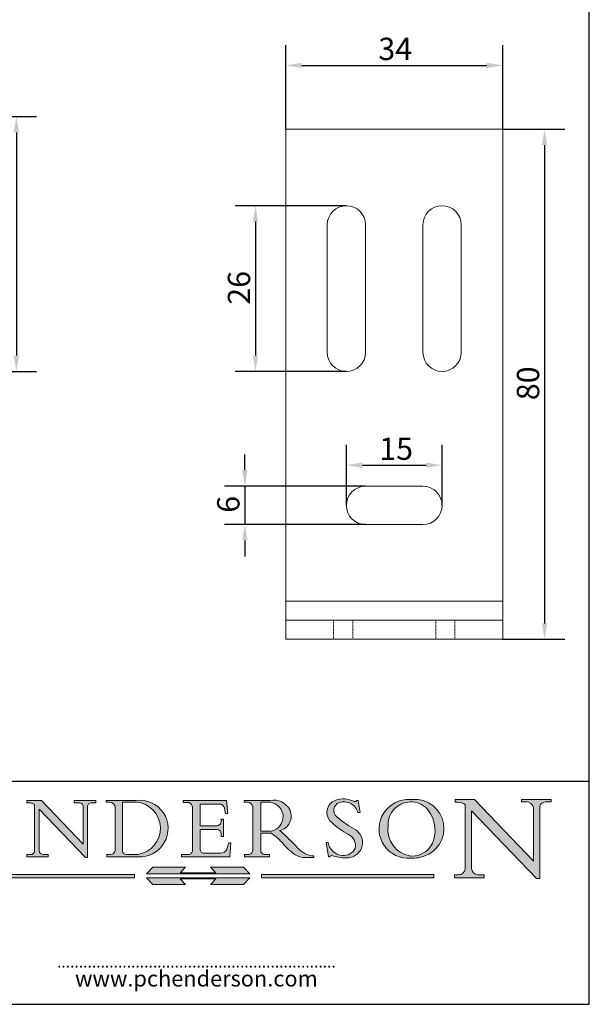
# Model space of a CAD drawing. Units: millimetres. Extents: x 10 to 200, y 10 to 287.
# Drawn here: x 111 to 200, y 10 to 164 of the extents above; entities that cross this region are included whole.
import ezdxf

# ---------------------------------------------------------------- set-up
doc = ezdxf.new("R2010")
doc.units = ezdxf.units.MM
doc.linetypes.add('CONTINUOUS_ACAD', pattern=[0])
doc.linetypes.add('DASHED', pattern=[0.2068, 0.1655, -0.0413])
for name, color, linetype, lineweight in [('Dimensions(ISO)', 7, 'Continuous', 25), ('Hidden Edges(ISO)', 7, 'DASHED', 18), ('Sketch Geometry(ISO)', 7, 'Continuous', 50), ('Symbols(ISO)', 7, 'Continuous', 25), ('Visible Edges(ISO)', 7, 'Continuous', 18)]:
    doc.layers.add(name, color=color, linetype=linetype, lineweight=lineweight)
doc.layers.add('Hatch', color=179, linetype='Continuous', lineweight=9, true_color=0x1e1e47)
doc.styles.add('Current-BSI', font='arial.ttf')
doc.styles.add('ROMANS', font='romans.shx')
doc.dimstyles.new('DEFAULT-ISO', dxfattribs={"dimtxt": 3.5, "dimasz": 2.5, "dimexe": 3.174999999999999, "dimexo": 0, "dimgap": 0.762, "dimtad": 1, "dimrnd": 1e-08, "dimzin": 0, "dimtxsty": 'Current-BSI', "dimcen": 0.09, "dimdle": 10, "dimclrd": 7, "dimclre": 7, "dimclrt": 7, "dimazin": 0, "dimtfac": 1, "dimtmove": 0, "dimatfit": 3, "dimfxl": 1, "dimtolj": 1, "dimtzin": 0, "dimlwd": 25, "dimlwe": 25, "dimarcsym": 0})

# ---------------------------------------------------------------- blocks, each defined once
blk = doc.blocks.new('Borders PCH WEB A4')
at = {"layer": 'Hatch'}
h = blk.add_hatch(color=7, dxfattribs=at)
edge = h.paths.add_edge_path()
edge.add_line((119.3021258490195, 41.97010024423225), (119.3021258490195, 41.6040588455903))
edge.add_line((119.3021258490195, 41.6040588455903), (120.1993209031724, 41.6040588455903))
edge.add_arc((120.0708873828182, 40.96732444950536), 0.6495582039418895, -7.84634562942631, 78.59607913227711, ccw=False)
edge.add_line((120.7143642528213, 40.87864875904135), (120.7143642528211, 35.11936028363493))
edge.add_line((120.7143642528211, 35.11936028363493), (114.1508259874092, 41.97010024423225))
edge.add_line((114.1508259874092, 41.97010024423225), (111.8901167513869, 41.97010024423225))
edge.add_line((111.8901167513869, 41.97010024423225), (111.8901167513869, 41.6040588455903))
edge.add_line((111.8901167513869, 41.6040588455903), (112.2991383716152, 41.60405884559019))
edge.add_arc((112.1386734304087, 40.00605731376576), 1.606037948826286, 55.15775084271161, 84.2658080938889, ccw=False)
edge.add_line((113.0562332922184, 41.32417786707858), (113.0562332922185, 33.99046377482))
edge.add_arc((112.4939092605523, 34.04463735811942), 0.5649275119135968, 269.9999999999982, 354.49717958116054, ccw=False)
edge.add_line((112.4939092605523, 33.47970984620582), (111.8798712955539, 33.47970984620582))
edge.add_line((111.8798712955539, 33.47970984620582), (111.8798712955539, 33.12128352118615))
edge.add_line((111.8798712955539, 33.12128352118615), (115.2123756143386, 33.12128352118615))
edge.add_line((115.2123756143386, 33.12128352118615), (115.2123756143386, 33.47970984620582))
edge.add_line((115.2123756143386, 33.47970984620582), (114.4433938382243, 33.47970984620582))
edge.add_arc((114.4433938382243, 34.14246580113967), 0.6627559549338308, 183.3388980413414, 270, ccw=False)
edge.add_line((113.7817629072869, 34.10386571011405), (113.7817629072868, 40.59237604156083))
edge.add_line((113.7817629072868, 40.59237604156083), (121.0561519425781, 32.99968051091815))
edge.add_line((121.0561519425781, 32.99968051091815), (121.3807309808982, 32.99968051091815))
edge.add_line((121.3807309808982, 32.99968051091815), (121.3807309808982, 41.01826591397905))
edge.add_arc((121.9666849959759, 41.01826591397905), 0.5859540150776762, 91.3435112152971, 180, ccw=False)
edge.add_line((121.9529463985238, 41.6040588455903), (122.698224284294, 41.6040588455903))
edge.add_line((122.698224284294, 41.6040588455903), (122.698224284294, 41.97010024423225))
edge.add_line((122.698224284294, 41.97010024423225), (119.3021258490195, 41.97010024423225))
h = blk.add_hatch(color=7, dxfattribs=at)
edge = h.paths.add_edge_path(flags=0)
edge.add_arc((127.4121233785852, 34.05344370007729), 0.5657747847795487, 183.5630728646947, 270)
edge.add_line((127.4121233785852, 33.48766891529775), (129.2967718760781, 33.48766891529775))
edge.add_arc((128.6383138931824, 37.58682170857503), 4.151700921052971, 279.1256196326258, 444.7832579466122)
edge.add_line((129.0158013944008, 41.72132575674042), (126.8474422423256, 41.72132575674042))
edge.add_line((126.8474422423256, 41.72132575674042), (126.8474422423256, 34.01828233712216))
edge = h.paths.add_edge_path()
edge.add_line((124.3981126085731, 33.13340178117039), (124.3981126085731, 33.48766891529775))
edge.add_line((124.3981126085731, 33.48766891529775), (124.9975881118954, 33.48766891529775))
edge.add_arc((124.9975881118954, 34.18828623806311), 0.7006173227653628, 270.0000000000014, 353.024809413329)
edge.add_line((125.6930200458687, 34.10320358313766), (125.6930200458687, 40.8351095659028))
edge.add_arc((124.8019237182614, 40.8351095659028), 0.8910963276072079, 0, 84.00085025510522)
edge.add_line((124.8950554967922, 41.72132575674042), (124.324815961179, 41.72132575674042))
edge.add_line((124.324815961179, 41.72132575674042), (124.324815961179, 41.97786402628091))
edge.add_line((124.324815961179, 41.97786402628091), (129.0158013944007, 41.97786402628091))
edge.add_arc((129.5605390499924, 37.56847517638674), 4.442909985920329, -93.4035435467083, 97.04265920423222, ccw=False)
edge.add_line((129.2967718760781, 33.13340178117039), (124.3981126085731, 33.13340178117039))
h = blk.add_hatch(color=7, dxfattribs=at)
edge = h.paths.add_edge_path()
edge.add_line((142.3185929658183, 39.05175935219841), (142.3185929658183, 38.70250799980937))
edge.add_arc((141.6416132286902, 38.68489952346644), 0.6772086996792471, -90, 1.4899470357826772, ccw=False)
edge.add_line((141.6416132286902, 38.0076908237872), (139.0497349527908, 38.0076908237872))
edge.add_line((139.0497349527908, 38.0076908237872), (139.0497349527908, 41.37756450558708))
edge.add_line((139.0497349527908, 41.37756450558708), (142.0200353002834, 41.37756450558707))
edge.add_arc((142.1252154320802, 40.68068614017568), 0.7047711091576075, 7.670400320452416, 98.58289354625498, ccw=False)
edge.add_line((142.8236804511461, 40.77475490993709), (143.0044582798257, 39.88703311649284))
edge.add_line((143.0044582798257, 39.88703311649284), (143.3581923747342, 39.92501798480765))
edge.add_line((143.3581923747342, 39.92501798480765), (143.1389054317227, 41.9671276919827))
edge.add_line((143.1389054317227, 41.9671276919827), (136.3821265002112, 41.9671276919827))
edge.add_line((136.3821265002112, 41.9671276919827), (136.3821265002111, 41.62449183506653))
edge.add_line((136.3821265002111, 41.62449183506653), (137.2876022207036, 41.62449183506653))
edge.add_arc((137.0604953128987, 40.91286367398367), 0.7469887463803611, -1.9346175598540185, 72.30019059474353, ccw=False)
edge.add_line((137.807058276799, 40.88764605809322), (137.807058276799, 34.1639779304495))
edge.add_arc((137.1846438148267, 34.12106767001727), 0.6238918599586445, -90, 3.943823415883287, ccw=False)
edge.add_line((137.1846438148267, 33.49717581005863), (136.1097437925176, 33.49717581005862))
edge.add_line((136.1097437925176, 33.49717581005862), (136.1097437925176, 33.11831096892745))
edge.add_line((136.1097437925176, 33.11831096892745), (143.6718860037359, 33.11831096892746))
edge.add_line((143.6718860037359, 33.11831096892745), (143.8537411270517, 35.31572704748831))
edge.add_line((143.8537411270517, 35.31572704748831), (143.5354946612489, 35.31572704748827))
edge.add_line((143.5354946612489, 35.31572704748827), (143.2324027890558, 34.31552386690196))
edge.add_arc((142.2102615958223, 34.84559842129498), 1.151412893848158, 270, 332.5890929486235, ccw=False)
edge.add_line((142.2102615958223, 33.69418552744684), (139.6271108476878, 33.69418552744682))
edge.add_arc((139.6271108476876, 34.27430679784134), 0.5801212703944943, 174.4236434720562, 270.00000000001927, ccw=False)
edge.add_line((139.049734952791, 34.33067846054691), (139.0497349527908, 37.42891370477663))
edge.add_line((139.0497349527908, 37.42891370477663), (141.7062552925825, 37.42891370477666))
edge.add_arc((141.6308519576318, 36.74531877251065), 0.6877410081865026, 0, 83.70548581296572, ccw=False)
edge.add_line((142.3185929658183, 36.74531877251035), (142.3185929658183, 36.29405660867749))
edge.add_line((142.3185929658183, 36.29405660867749), (142.6590501031463, 36.2940566086772))
edge.add_line((142.6590501031463, 36.2940566086772), (142.6590501031459, 39.0517593521984))
edge.add_line((142.6590501031459, 39.05175935219841), (142.3185929658183, 39.05175935219841))
h = blk.add_hatch(color=7, dxfattribs=at)
edge = h.paths.add_edge_path(flags=0)
edge.add_line((148.540817945555, 41.70739500424215), (148.540817945555, 37.14319332318921))
edge.add_line((148.540817945555, 37.14319332318921), (150.1618876282939, 37.14319332318921))
edge.add_arc((149.7024653346136, 39.41099089891019), 2.313865745538523, 281.4522871515732, 442.9565641102318)
edge.add_line((149.986195617437, 41.70739500424215), (148.540817945555, 41.70739500424215))
edge = h.paths.add_edge_path()
edge.add_line((155.109905556091, 32.99773196157084), (156.836788809244, 32.99773196157085))
edge.add_line((156.836788809244, 32.99773196157085), (156.836788809244, 33.26958830489685))
edge.add_arc((156.836788809244, 35.97495469715656), 2.705366392259709, 238.52511269446978, 270, ccw=False)
edge.add_arc((157.1492256200603, 37.11724892920301), 3.856864382510258, 220.7094033077353, 243.4327312077848, ccw=False)
edge.add_arc((144.6020344191325, 26.32137869055188), 12.69556206325385, 40.70940330773501, 47.76115907009479)
edge.add_arc((140.9828681073053, 24.27141303148241), 16.6969331544594, 43.29080613025121, 51.03987823246249)
edge.add_arc((150.957289585664, 39.53199939728282), 2.336888734327936, 282.9642598519832, 382.7019303784485)
edge.add_arc((150.5171197140356, 39.12637848801547), 2.906690505091034, 26.73269879166254, 100.5244953658556)
edge.add_line((149.986195617437, 41.98416946988195), (145.9268370495981, 41.98416946988195))
edge.add_line((145.9268370495981, 41.98416946988195), (145.9268370495981, 41.70739500424215))
edge.add_line((145.9268370495981, 41.70739500424215), (146.4220486991635, 41.70739500424215))
edge.add_arc((146.3368756844528, 40.7212546308712), 0.9898117388812399, 14.459869540676493, 85.06360990480408, ccw=False)
edge.add_line((147.2953329304226, 40.96841244700324), (147.2953329304226, 34.19004908333223))
edge.add_arc((146.5376590263892, 34.23000561713436), 0.7587267422772337, 283.75797971190826, 356.9812580249066, ccw=False)
edge.add_line((146.718100308716, 33.49304753618342), (145.9568677432127, 33.49304753618342))
edge.add_line((145.9568677432127, 33.49304753618342), (145.9568677432127, 33.11621294359638))
edge.add_line((145.9568677432127, 33.11621294359638), (149.9136308709488, 33.11621294359638))
edge.add_line((149.9136308709488, 33.11621294359638), (149.9136308709488, 33.49304753618342))
edge.add_line((149.9136308709488, 33.49304753618342), (149.0774973948495, 33.49304753618342))
edge.add_arc((149.2317352488414, 34.23266573894872), 0.7555292194652674, 203.8678355571255, 258.2205207993906, ccw=False)
edge.add_line((148.540817945555, 33.92695724792318), (148.540817945555, 36.82939443260041))
edge.add_line((148.540817945555, 36.82939443260041), (150.1618876282939, 36.82939443260041))
edge.add_arc((145.0574978337099, 29.20567244294297), 9.174744255326107, 40.13297681672549, 56.19609361297648, ccw=False)
edge.add_arc((158.8762514677249, 40.90690879441194), 8.932670134752644, 220.3838915613148, 231.5920830405884)
edge.add_arc((155.772891204607, 36.50036177452046), 3.564823358415056, 226.6714173869075, 259.2817293774281)
h = blk.add_hatch(color=7, dxfattribs=at)
edge = h.paths.add_edge_path()
edge.add_line((160.6479774396501, 39.26244441350283), (160.4444259469803, 39.4225163001458))
edge.add_arc((161.2312554746254, 40.42306879057798), 1.272873124739543, 108.57817880256019, 231.8186647129067, ccw=False)
edge.add_arc((161.5530162788555, 39.46577000957755), 2.28279934543278, 15.209603933257199, 108.5781788025578, ccw=False)
edge.add_line((163.7558549448598, 40.06466454375235), (164.10721567289, 40.06466454375235))
edge.add_line((164.10721567289, 40.06466454375235), (163.7996543556428, 41.96446463385914))
edge.add_line((163.7996543556428, 41.96446463385914), (163.5697074490312, 41.96446463385914))
edge.add_line((163.5697074490312, 41.96446463385914), (163.4020199525485, 41.8038070543676))
edge.add_line((163.4020199525485, 41.8038070543676), (163.142663193898, 41.8038070543676))
edge.add_arc((161.4701380824508, 38.62456231685784), 3.592344269332347, 62.25220845887818, 110.8096881097972)
edge.add_arc((160.9124442066014, 40.09195432508899), 2.022547542051841, 110.8096881097966, 229.7592170607356)
edge.add_arc((167.9276104182948, 47.38076045662679), 12.13538957445691, 226.7060885191224, 242.2640809537411)
edge.add_arc((161.3299597988683, 34.83320672820006), 2.041002712150211, -10.157440486262715, 62.26408095374143, ccw=False)
edge.add_arc((161.4963816346599, 35.3735633764681), 2.050774512687569, 264.6808863508768, 333.9597539938773, ccw=False)
edge.add_arc((161.5364623132012, 35.80405851622432), 2.48313145567109, 190.0296489176695, 264.6808863508766, ccw=False)
edge.add_line((159.091278660378, 35.37160189399552), (158.7827946941463, 35.37160189399552))
edge.add_line((158.7827946941462, 35.37160189399552), (159.1500680314156, 33.10296185342283))
edge.add_line((159.1500680314156, 33.10296185342283), (159.3735558034684, 33.10296185342283))
edge.add_line((159.3735558034684, 33.10296185342283), (159.4283890898879, 33.28391169903226))
edge.add_arc((159.6330425367475, 32.86491159904763), 0.4663090360465238, 65.30020117333157, 116.03240660105129, ccw=False)
edge.add_arc((161.8140380420993, 39.47165532283664), 6.494263125210722, 252.1918822162923, 273.9856636166399)
edge.add_arc((162.0862808614568, 35.37085123246108), 2.384492125826143, 274.3088400476872, 365.8124657135003)
edge.add_arc((162.1212399354459, 35.3744099303153), 2.349352387856274, 5.812465713500849, 56.96974444854591)
edge.add_arc((172.755821743604, 53.70760387544598), 18.84840909917213, 230.0304671335736, 240.2461455100654, ccw=False)
h = blk.add_hatch(color=7, dxfattribs=at)
edge = h.paths.add_edge_path(flags=0)
edge.add_arc((172.0675676127221, 38.34437756967243), 3.407244478276231, 36.26259189651417, 85.28533039672877)
edge.add_arc((172.0529366637332, 38.16697410357546), 3.585250249113969, 85.28533039672847, 183.8704455164119)
edge.add_arc((172.6174459292001, 37.37486696252652), 4.177955851326371, 172.4340468239057, 259.8572405806371)
edge.add_arc((172.7919859789266, 51.72678793767909), 18.4870082501753, 267.1776652275068, 267.8936768180174)
edge.add_arc((172.2421477821939, 36.77693828387718), 3.527050806590522, 267.8936768180172, 344.2786924858666)
edge.add_arc((170.5717924706307, 37.24712431901378), 5.262320749425029, 344.2786924858665, 396.2625918965145)
edge = h.paths.add_edge_path()
edge.add_arc((172.2881453734119, 38.38183346095937), 5.460249349820256, 267.5537157622909, 278.6905453670297)
edge.add_arc((172.6210062620611, 37.55776597074917), 4.599897721625063, 276.1421716975607, 442.8928695938044)
edge.add_arc((172.7637841895103, -9.954992033700396), 52.07905779243873, 89.53094387807677, 91.6265072912272)
edge.add_arc((171.652425464485, 37.51332019972517), 4.604400491663247, 94.56991720728446, 275.0170075405732)
h = blk.add_hatch(color=7, dxfattribs=at)
edge = h.paths.add_edge_path()
edge.add_line((194.0232474083051, 42.12081822737387), (189.3749083702509, 42.12081822737387))
edge.add_line((189.3749083702509, 42.12081822737387), (189.3749083702509, 41.73122328531364))
edge.add_line((189.3749083702509, 41.73122328531364), (190.0806148606268, 41.73122328531364))
edge.add_arc((190.1499363255331, 40.58187851296409), 1.151433398518552, 14.232977553526723, 93.45155061879859, ccw=False)
edge.add_line((191.2660253227426, 40.86497606069582), (191.266025322743, 32.47326338192227))
edge.add_line((191.266025322743, 32.47326338192227), (182.0229222769413, 42.12081822737388))
edge.add_line((182.0229222769413, 42.12081822737388), (178.9709006007346, 42.12081822737387))
edge.add_line((178.9709006007346, 42.12081822737387), (178.9709006007346, 41.69538822606449))
edge.add_line((178.9709006007346, 41.69538822606448), (179.4030407309133, 41.69538822606448))
edge.add_arc((179.2845704708843, 39.36965923476694), 2.328744413514125, 56.60696756582303, 87.08393193775288, ccw=False)
edge.add_line((180.5662629877748, 41.3139624095882), (180.5662629877748, 31.25937940638551))
edge.add_arc((179.4685390873549, 31.39820434497361), 1.106467408072776, 269.3763379169344, 352.7922856076719, ccw=False)
edge.add_line((179.4564954752804, 30.2918024846464), (178.8830555747337, 30.2918024846464))
edge.add_line((178.8830555747337, 30.2918024846464), (178.8830555747337, 29.83112863370736))
edge.add_line((178.8830555747337, 29.83112863370736), (183.5316735189297, 29.83112863370736))
edge.add_line((183.5316735189297, 29.83112863370736), (183.5316735189297, 30.2918024846464))
edge.add_line((183.5316735189297, 30.2918024846464), (182.5445732629956, 30.2918024846464))
edge.add_arc((182.6757822558207, 31.40832659917116), 1.12420723094698, 183.4485971136699, 263.29759294045107, ccw=False)
edge.add_line((181.5536107771009, 31.34070211794372), (181.5536107771007, 40.34473639418195))
edge.add_line((181.5536107771007, 40.34473639418195), (191.7274563618655, 29.72571237358943))
edge.add_line((191.7274563618655, 29.72571237358943), (192.2505130215134, 29.72571237358906))
edge.add_line((192.2505130215134, 29.72571237358906), (192.2505130215134, 41.05003346921343))
edge.add_arc((193.1925794818321, 40.74413677832381), 0.9904857400057274, 94.7481919453868, 162.0109621267227, ccw=False)
edge.add_line((193.1105902820963, 41.73122328531364), (194.0232474083051, 41.73122328531364))
edge.add_line((194.0232474083051, 41.73122328531364), (194.0232474083051, 42.12081822737387))
at = {"layer": 'Hatch', "true_color": 0xff0000}
for points in [[(146.8056977643303, 30.47124551584519), (145.8056779048926, 31.51502338921306), (140.6713914942846, 31.51502338921296), (141.5059420923931, 30.64395523962508), (135.9038086384247, 30.64395523962508), (136.7383592365332, 31.51502338921294), (131.6040728259251, 31.51502338921294), (130.6040529664875, 30.47124551584519)], [(128.7494049999523, 30.36864548668035), (128.7494049999523, 29.8570653638408), (101.780234499479, 29.85706536384079), (101.780234499479, 30.36864548668034)], [(175.6295162313388, 30.36864548668034), (148.6603457308655, 30.36864548668034), (148.6603457308655, 29.85706536384079), (175.6295162313388, 29.85706536384079)]]:
    blk.add_hatch(color=1, dxfattribs=at).paths.add_polyline_path(points)
at = {"layer": 'Hatch'}
blk.add_hatch(color=7, dxfattribs=at).paths.add_polyline_path([(136.7383592365332, 28.81328749047306), (131.6040728259251, 28.81328749047306), (130.6040529664875, 29.85706536384081), (146.8056977643305, 29.8570653638408), (145.8056779048929, 28.81328749047306), (140.6713914942848, 28.81328749047306), (141.5059420923931, 29.68435564006092), (135.9038086384247, 29.68435564006092)])
at = {"layer": 'Sketch Geometry(ISO)', "color": 7, "linetype": 'Continuous', "lineweight": 25}
for p, q in [((200, 10.00000000000023), (200, 287)), ((9.999999999999998, 10), (200, 10.00000000000023))]:
    blk.add_line(p, q, dxfattribs=at)
at = {"layer": 'Sketch Geometry(ISO)', "color": 7, "linetype": 'CONTINUOUS_ACAD', "lineweight": 25}
for p, q in [((9.999999999999416, 45.00000000000001), (199.9999999999994, 45.00000000000023)), ((200, 10.00000000000023), (200, 45.00000000000023))]:
    blk.add_line(p, q, dxfattribs=at)
at = {"layer": 'Sketch Geometry(ISO)', "color": 7, "linetype": 'CONTINUOUS_ACAD', "lineweight": 18}
for p, q in [((111.8901167513869, 41.6040588455903), (111.8901167513869, 41.97010024423225)), ((111.8901167513869, 41.97010024423225), (114.1508259874092, 41.97010024423225)), ((120.7143642528211, 35.11936028363493), (114.1508259874092, 41.97010024423225)), ((119.3021258490195, 41.97010024423225), (122.698224284294, 41.97010024423225)), ((119.3021258490195, 41.6040588455903), (119.3021258490195, 41.97010024423225)), ((122.698224284294, 41.97010024423225), (122.698224284294, 41.6040588455903)), ((124.324815961179, 41.97786402628091), (129.0158013944008, 41.97786402628091)), ((124.324815961179, 41.72132575674042), (124.324815961179, 41.97786402628091)), ((124.8950554967922, 41.72132575674042), (124.324815961179, 41.72132575674042)), ((129.0158013944008, 41.72132575674042), (126.8474422423256, 41.72132575674042)), ((126.8474422423256, 41.72132575674042), (126.8474422423256, 34.01828233712216)), ((136.3821265002111, 41.62449183506653), (136.3821265002112, 41.9671276919827)), ((136.3821265002112, 41.9671276919827), (143.1389054317227, 41.9671276919827)), ((143.1389054317227, 41.9671276919827), (143.3581923747342, 39.92501798480765)), ((145.9268370495981, 41.70739500424215), (145.9268370495981, 41.98416946988195)), ((145.9268370495981, 41.98416946988195), (149.986195617437, 41.98416946988195)), ((146.4220486991635, 41.70739500424215), (145.9268370495981, 41.70739500424215)), ((148.540817945555, 37.14319332318921), (148.540817945555, 41.70739500424215)), ((149.986195617437, 41.70739500424215), (148.540817945555, 41.70739500424215)), ((163.4020199525485, 41.8038070543676), (163.142663193898, 41.8038070543676)), ((163.5697074490312, 41.96446463385914), (163.4020199525485, 41.8038070543676)), ((163.5697074490312, 41.96446463385914), (163.7996543556428, 41.96446463385914)), ((163.7996543556428, 41.96446463385914), (164.10721567289, 40.06466454375235)), ((178.9709006007346, 42.12081822737387), (182.0229222769413, 42.12081822737388)), ((178.9709006007346, 41.69538822606448), (178.9709006007346, 42.12081822737387)), ((179.4030407309133, 41.69538822606448), (178.9709006007346, 41.69538822606448)), ((182.0229222769413, 42.12081822737388), (191.266025322743, 32.47326338192227)), ((189.3749083702509, 42.12081822737387), (194.0232474083051, 42.12081822737387)), ((189.3749083702509, 41.73122328531364), (189.3749083702509, 42.12081822737387)), ((190.2192577904394, 41.73122328531364), (189.3749083702509, 41.73122328531364)), ((194.0232474083051, 41.73122328531364), (193.1105902820963, 41.73122328531364)), ((194.0232474083051, 42.12081822737387), (194.0232474083051, 41.73122328531364)), ((112.2991383716152, 41.60405884559019), (111.8901167513869, 41.6040588455903)), ((113.0562332922185, 33.99046377482), (113.0562332922184, 41.32417786707858)), ((113.7817629072868, 40.59237604156083), (113.7817629072869, 34.10386571011405)), ((121.0561519425781, 32.99968051091815), (113.7817629072868, 40.59237604156083)), ((120.1993209031724, 41.6040588455903), (119.3021258490195, 41.6040588455903)), ((120.7143642528213, 41.05600013996931), (120.7143642528211, 35.11936028363493)), ((121.3807309808982, 32.99968051091815), (121.3807309808982, 41.01826591397905)), ((122.698224284294, 41.6040588455903), (121.9529463985238, 41.6040588455903)), ((125.6930200458687, 34.10320358313766), (125.6930200458687, 40.8351095659028)), ((137.2876022207036, 41.62449183506653), (136.3821265002111, 41.62449183506653)), ((137.807058276799, 40.93808128987491), (137.807058276799, 34.1639779304495)), ((139.0497349527908, 41.37756450558708), (139.0497349527908, 38.0076908237872)), ((139.0497349527908, 41.37756450558708), (142.0200353002834, 41.37756450558707)), ((143.0044582798257, 39.88703311649284), (142.8236804511461, 40.77475490993709)), ((147.2953329304226, 40.96841244700324), (147.2953329304226, 34.19004908333223)), ((180.5662629877748, 31.25937940638551), (180.5662629877748, 41.3139624095882)), ((181.5536107771007, 40.34473639418195), (181.5536107771009, 31.34070211794372)), ((181.5536107771007, 40.34473639418195), (191.7274563618655, 29.72571237358943)), ((191.266025322743, 32.47326338192227), (191.2660253227426, 40.86497606069582)), ((192.2505130215134, 41.05003346921343), (192.2505130215134, 29.72571237358906)), ((142.3185929658183, 39.05175935219841), (142.6590501031459, 39.05175935219841)), ((142.3185929658183, 38.66729104712353), (142.3185929658183, 39.05175935219841)), ((142.6590501031459, 39.05175935219841), (142.6590501031463, 36.2940566086772)), ((143.3581923747342, 39.92501798480765), (143.0044582798257, 39.88703311649284)), ((160.4444259469803, 39.4225163001458), (160.6479774396501, 39.26244441350283)), ((164.10721567289, 40.06466454375235), (163.7558549448598, 40.06466454375235)), ((139.0497349527908, 38.0076908237872), (141.6416132286902, 38.0076908237872)), ((139.0497349527908, 37.42891370477663), (139.049734952791, 34.33067846054691)), ((141.7062552925825, 37.42891370477666), (139.0497349527908, 37.42891370477663)), ((148.540817945555, 37.14319332318921), (150.1618876282939, 37.14319332318921)), ((142.3185929658183, 36.29405660867749), (142.3185929658183, 36.74531877251035)), ((142.6590501031463, 36.2940566086772), (142.3185929658183, 36.29405660867749)), ((150.1618876282939, 36.82939443260041), (148.540817945555, 36.82939443260041)), ((148.540817945555, 33.92695724792318), (148.540817945555, 36.82939443260041)), ((143.5354946612489, 35.31572704748827), (143.2324027890558, 34.31552386690196)), ((143.5354946612489, 35.31572704748827), (143.8537411270517, 35.31572704748831)), ((143.8537411270517, 35.31572704748831), (143.6718860037359, 33.11831096892745)), ((158.7827946941462, 35.37160189399552), (159.1500680314156, 33.10296185342283)), ((158.7827946941462, 35.37160189399552), (159.091278660378, 35.37160189399552)), ((111.8798712955539, 33.47970984620582), (111.8798712955539, 33.12128352118615)), ((112.4939092605523, 33.47970984620582), (111.8798712955539, 33.47970984620582)), ((111.8798712955539, 33.12128352118615), (115.2123756143386, 33.12128352118615)), ((115.2123756143386, 33.47970984620582), (114.4433938382243, 33.47970984620582)), ((115.2123756143386, 33.12128352118615), (115.2123756143386, 33.47970984620582)), ((121.0561519425781, 32.99968051091815), (121.3807309808982, 32.99968051091815)), ((124.3981126085731, 33.13340178117039), (124.3981126085731, 33.48766891529775)), ((124.3981126085731, 33.48766891529775), (124.9975881118954, 33.48766891529775)), ((129.2967718760781, 33.13340178117039), (124.3981126085731, 33.13340178117039)), ((127.4121233785852, 33.48766891529775), (129.2967718760781, 33.48766891529775)), ((136.1097437925176, 33.49717581005862), (137.1846438148267, 33.49717581005863)), ((136.1097437925176, 33.11831096892745), (136.1097437925176, 33.49717581005862)), ((143.6718860037359, 33.11831096892745), (136.1097437925176, 33.11831096892745)), ((139.6271108476878, 33.69418552744682), (142.2102615958223, 33.69418552744684)), ((145.9568677432127, 33.11621294359638), (145.9568677432127, 33.49304753618342)), ((145.9568677432127, 33.49304753618342), (146.718100308716, 33.49304753618342)), ((149.9136308709488, 33.11621294359638), (145.9568677432127, 33.11621294359638)), ((149.0774973948495, 33.49304753618342), (149.9136308709488, 33.49304753618342)), ((149.9136308709488, 33.49304753618342), (149.9136308709488, 33.11621294359638)), ((155.109905556091, 32.99773196157084), (155.109905556091, 32.99968051091815)), ((156.836788809244, 32.99773196157085), (155.109905556091, 32.99773196157084)), ((156.836788809244, 33.26958830489685), (156.836788809244, 32.99773196157085)), ((159.1500680314156, 33.10296185342283), (159.3735558034684, 33.10296185342283)), ((159.3735558034684, 33.10296185342283), (159.4283890898879, 33.28391169903226)), ((130.6040529664875, 29.85706536384081), (146.8056977643305, 29.8570653638408)), ((130.6040529664875, 29.85706536384081), (131.6040728259251, 28.81328749047306)), ((135.9038086384247, 29.68435564006092), (141.5059420923931, 29.68435564006092)), ((136.7383592365332, 28.81328749047306), (135.9038086384247, 29.68435564006092)), ((140.6713914942848, 28.81328749047306), (141.5059420923931, 29.68435564006092)), ((146.8056977643305, 29.8570653638408), (145.8056779048929, 28.81328749047306)), ((178.8830555747337, 30.2918024846464), (179.4805826994281, 30.2918024846464)), ((178.8830555747337, 29.83112863370736), (178.8830555747337, 30.2918024846464)), ((183.5316735189297, 29.83112863370736), (178.8830555747337, 29.83112863370736)), ((182.5445732629956, 30.2918024846464), (183.5316735189297, 30.2918024846464)), ((183.5316735189297, 30.2918024846464), (183.5316735189297, 29.83112863370736)), ((192.2505130215134, 29.72571237358906), (191.7274563618655, 29.72571237358943)), ((131.6040728259251, 28.81328749047306), (136.7383592365332, 28.81328749047306)), ((145.8056779048929, 28.81328749047306), (140.6713914942848, 28.81328749047306))]:
    blk.add_line(p, q, dxfattribs=at)
at = {"layer": 'Sketch Geometry(ISO)', "color": 1, "linetype": 'CONTINUOUS_ACAD', "lineweight": 18, "true_color": 0xff0000}
for p, q in [((130.6040529664875, 30.47124551584519), (131.6040728259251, 31.51502338921294)), ((131.6040728259251, 31.51502338921294), (136.7383592365332, 31.51502338921294)), ((136.7383592365332, 31.51502338921294), (135.9038086384247, 30.64395523962508)), ((140.6713914942846, 31.51502338921296), (141.5059420923931, 30.64395523962508)), ((145.8056779048926, 31.51502338921306), (140.6713914942846, 31.51502338921296)), ((146.8056977643303, 30.47124551584519), (145.8056779048926, 31.51502338921306)), ((101.780234499479, 30.36864548668034), (128.7494049999523, 30.36864548668035)), ((128.7494049999523, 29.8570653638408), (101.780234499479, 29.85706536384079)), ((128.7494049999523, 30.36864548668035), (128.7494049999523, 29.8570653638408)), ((175.6295162313388, 30.36864548668034), (148.6603457308655, 30.36864548668034)), ((148.6603457308655, 30.36864548668034), (148.6603457308655, 29.85706536384079)), ((148.6603457308655, 29.85706536384079), (175.6295162313388, 29.85706536384079)), ((175.6295162313388, 29.85706536384079), (175.6295162313388, 30.36864548668034))]:
    blk.add_line(p, q, dxfattribs=at)
at = {"layer": 'Sketch Geometry(ISO)', "color": 1, "linetype": 'Continuous', "lineweight": 18, "true_color": 0xff0000}
for p, q in [((130.6040529664875, 30.47124551584519), (146.8056977643303, 30.47124551584519)), ((135.9038086384247, 30.64395523962508), (141.5059420923931, 30.64395523962508))]:
    blk.add_line(p, q, dxfattribs=at)
at = {"layer": 'Sketch Geometry(ISO)', "color": 7, "linetype": 'CONTINUOUS_ACAD', "lineweight": 18}
for centre, radius, start, end in [((124.8019237182614, 40.8351095659028), 0.8910963276072079, 0, 84.00085025510522), ((129.5605390499924, 37.56847517638674), 4.442909985920328, 266.5964564532917, 97.04265920423202), ((128.6383138931824, 37.58682170857503), 4.151700921052971, 279.1256196326258, 84.78325794661227), ((146.3368756844528, 40.7212546308712), 0.9898117388812394, 14.45986954067649, 85.06360990480411), ((150.5171197140356, 39.12637848801547), 2.906690505091034, 26.73269879166254, 100.5244953658556), ((149.7024653346136, 39.41099089891019), 2.313865745538523, 281.4522871515732, 82.95656411023187), ((160.9124442066014, 40.09195432508899), 2.022547542051841, 110.8096881097966, 229.7592170607356), ((161.4701380824508, 38.62456231685784), 3.592344269332347, 62.25220845887818, 110.8096881097972), ((161.5530162788555, 39.46577000957755), 2.28279934543278, 15.20960393325718, 108.5781788025587), ((171.652425464485, 37.51332019972517), 4.604400491663247, 94.56991720728446, 275.0170075405736), ((172.0529366637332, 38.16697410357546), 3.585250249113969, 85.28533039672847, 183.8704455164119), ((172.7637841895103, -9.954992033700396), 52.07905779243873, 89.53094387807677, 91.62650729122728), ((172.0675676127221, 38.34437756967243), 3.407244478276231, 36.26259189651417, 85.28533039672877), ((172.6210062620611, 37.55776597074917), 4.599897721625062, 276.1421716975607, 82.89286959380443), ((179.2845704708843, 39.36965923476694), 2.328744413514124, 56.60696756582305, 87.0839319377529), ((190.1499363255331, 40.58187851296409), 1.151433398518552, 14.23297755352669, 93.45155061879863), ((193.1925794818321, 40.74413677832381), 0.9904857400057275, 94.7481919453868, 162.0109621267228), ((112.1386734304087, 40.00605731376576), 1.606037948826286, 55.15775084271091, 84.2658080938882), ((120.0708873828182, 40.96732444950536), 0.6495582039418895, 352.1536543705736, 78.59607913227708), ((121.9666849959759, 41.01826591397905), 0.5859540150776763, 91.34351121529714, 180), ((137.0604953128987, 40.91286367398367), 0.7469887463803611, 358.065382440146, 72.30019059474346), ((142.1252154320802, 40.68068614017568), 0.7047711091576075, 7.670400320451732, 98.58289354625501), ((150.957289585664, 39.53199939728282), 2.336888734327936, 282.9642598519832, 22.70193037844848), ((161.2312554746254, 40.42306879057798), 1.272873124739542, 108.57817880256, 231.8186647129048), ((170.5717924706307, 37.24712431901378), 5.26232074942503, 344.2786924858664, 36.26259189651419), ((141.6416132286902, 38.68489952346644), 0.6772086996792471, 270, 1.489947035782677), ((172.755821743604, 53.70760387544598), 18.84840909917212, 230.0304671335736, 240.2461455100652), ((141.6308519576318, 36.74531877251065), 0.6877410081865026, 0, 83.70548581296418), ((140.9828681073053, 24.27141303148241), 16.6969331544594, 43.29080613025121, 51.03987823246256), ((167.9276104182948, 47.38076045662679), 12.13538957445691, 226.7060885191224, 242.2640809537411), ((162.1212399354459, 35.3744099303153), 2.349352387856274, 5.812465713500975, 56.96974444854591), ((172.6174459292001, 37.37486696252652), 4.17795585132637, 172.4340468239056, 259.8572405806371), ((145.0574978337099, 29.20567244294297), 9.174744255326107, 40.13297681672546, 56.19609361297648), ((144.6020344191325, 26.32137869055188), 12.69556206325385, 40.70940330773494, 47.76115907009479), ((162.0862808614568, 35.37085123246108), 2.384492125826143, 274.3088400476872, 5.81246571350027), ((161.3299597988683, 34.83320672820006), 2.04100271215021, 349.8425595137373, 62.26408095374138), ((172.2421477821939, 36.77693828387718), 3.527050806590522, 267.8936768180171, 344.2786924858664), ((112.4939092605523, 34.04463735811942), 0.5649275119135968, 270, 354.4971795811605), ((114.4433938382243, 34.14246580113967), 0.6627559549338308, 183.3388980413414, 270), ((124.9975881118954, 34.18828623806311), 0.7006173227653628, 270, 353.024809413329), ((127.4121233785852, 34.05344370007729), 0.5657747847795488, 183.5630728646946, 270), ((137.1846438148267, 34.12106767001727), 0.6238918599586445, 270, 3.943823415883249), ((139.6271108476876, 34.27430679784134), 0.5801212703944943, 174.4236434720566, 270), ((142.2102615958223, 34.84559842129498), 1.151412893848158, 270, 332.5890929486235), ((146.5376590263892, 34.23000561713436), 0.7587267422772337, 283.7579797119083, 356.9812580249066), ((158.8762514677249, 40.90690879441194), 8.932670134752644, 220.3838915613148, 231.5920830405885), ((157.1492256200603, 37.11724892920301), 3.856864382510258, 220.7094033077351, 243.4327312077848), ((161.5364623132012, 35.80405851622432), 2.483131455671091, 190.0296489176694, 264.6808863508766), ((161.4963816346599, 35.3735633764681), 2.050774512687569, 264.6808863508768, 333.9597539938773), ((149.2317352488414, 34.23266573894872), 0.7555292194652674, 203.8678355571255, 258.2205207993905), ((155.772891204607, 36.50036177452046), 3.564823358415056, 226.6714173869075, 259.2817293774281), ((156.836788809244, 35.97495469715656), 2.705366392259709, 238.5251126944697, 270), ((159.6330425367475, 32.86491159904763), 0.4663090360465238, 65.30020117333159, 116.032406601049), ((161.8140380420993, 39.47165532283664), 6.494263125210721, 252.1918822162923, 273.9856636166399), ((172.7919859789266, 51.72678793767909), 18.4870082501753, 267.1776652275068, 267.8936768180174), ((172.2881453734119, 38.38183346095937), 5.460249349820255, 267.5537157622909, 278.6905453670297), ((179.4685390873549, 31.39820434497361), 1.106467408072777, 269.3763379169344, 352.7922856076719), ((182.6757822558207, 31.40832659917116), 1.12420723094698, 183.4485971136698, 263.2975929404511)]:
    blk.add_arc(centre, radius, start, end, dxfattribs=at)
at = {"layer": 'Symbols(ISO)', "color": 7, "insert": (138.4393412707869, 15.17772240901064), "char_height": 4.500000178813934, "width": 61.2041222483317, "attachment_point": 5, "line_spacing_factor": 0.7581384778022767, "style": 'ROMANS'}
blk.add_mtext('{\\fMonotxt|b0|i0|c0|p2;\\H0.4x;................................................................\\P\\H1.3889x;www.pchenderson.com}', dxfattribs=at)
blk = doc.blocks.new('*D7')
at = {"layer": 'Defpoints', "color": 0, "linetype": 'Continuous', "transparency": 16777216}
for p in [(186.4384854422517, 157.2430015391903), (152.4384854422517, 147.2430015391903), (186.4384854422517, 147.2430015391903)]:
    blk.add_point(p, dxfattribs=at)
at = {"layer": 'Dimensions(ISO)', "color": 7, "linetype": 'Continuous', "lineweight": 25, "transparency": 16777216}
for p, q in [((152.4384854422517, 147.2430015391903), (152.4384854422517, 160.4180015391903)), ((186.4384854422517, 147.2430015391903), (186.4384854422517, 160.4180015391903)), ((154.9384854422517, 157.2430015391903), (183.9384854422517, 157.2430015391903))]:
    blk.add_line(p, q, dxfattribs=at)
at = {"layer": 'Dimensions(ISO)', "color": 7, "linetype": 'Continuous', "transparency": 16777216}
for points in [[(154.9384854422517, 157.659668205857), (154.9384854422517, 156.8263348725237), (152.4384854422517, 157.2430015391903)], [(183.9384854422517, 157.659668205857), (183.9384854422517, 156.8263348725237), (186.4384854422517, 157.2430015391903)]]:
    blk.add_solid(points, dxfattribs=at)
at = {"layer": 'Dimensions(ISO)', "color": 7, "linetype": 'Continuous', "lineweight": 25, "transparency": 16777216, "insert": (166.940020216249, 161.5813999228999), "char_height": 3.5, "attachment_point": 1, "style": 'Current-BSI'}
blk.add_mtext('\\A1;34', dxfattribs=at)
blk = doc.blocks.new('*D8')
at = {"layer": 'Defpoints', "color": 0, "linetype": 'Continuous', "transparency": 16777216}
for p in [(186.4384854422517, 147.2430015391903), (186.4384854422518, 67.24300153919033), (192.9903722765493, 67.24300153919033)]:
    blk.add_point(p, dxfattribs=at)
at = {"layer": 'Dimensions(ISO)', "color": 7, "linetype": 'Continuous', "lineweight": 25, "transparency": 16777216}
for p, q in [((186.4384854422517, 147.2430015391903), (196.1653722765493, 147.2430015391903)), ((192.9903722765493, 144.7430015391903), (192.9903722765493, 69.74300153919033)), ((186.4384854422518, 67.24300153919033), (196.1653722765493, 67.24300153919033))]:
    blk.add_line(p, q, dxfattribs=at)
at = {"layer": 'Dimensions(ISO)', "color": 7, "linetype": 'Continuous', "transparency": 16777216}
for points in [[(192.5737056098827, 144.7430015391903), (193.407038943216, 144.7430015391903), (192.9903722765493, 147.2430015391903)], [(192.5737056098827, 69.74300153919033), (193.407038943216, 69.74300153919033), (192.9903722765493, 67.24300153919033)]]:
    blk.add_solid(points, dxfattribs=at)
at = {"layer": 'Dimensions(ISO)', "color": 7, "linetype": 'Continuous', "lineweight": 25, "transparency": 16777216, "insert": (188.654361341694, 104.739761415479), "char_height": 3.5, "attachment_point": 1, "rotation": 90, "style": 'Current-BSI'}
blk.add_mtext('\\A1;80', dxfattribs=at)
blk = doc.blocks.new('*D10')
at = {"layer": 'Defpoints', "color": 0, "linetype": 'Continuous', "transparency": 16777216}
for p in [(161.9384854422517, 135.2430015391903), (147.6980767513112, 109.2430015391903), (161.9384854422517, 109.2430015391903)]:
    blk.add_point(p, dxfattribs=at)
at = {"layer": 'Dimensions(ISO)', "color": 7, "linetype": 'Continuous', "lineweight": 25, "transparency": 16777216}
for p, q in [((161.9384854422517, 135.2430015391903), (144.5230767513112, 135.2430015391903)), ((147.6980767513112, 132.7430015391903), (147.6980767513112, 111.7430015391903)), ((161.9384854422517, 109.2430015391903), (144.5230767513112, 109.2430015391903))]:
    blk.add_line(p, q, dxfattribs=at)
at = {"layer": 'Dimensions(ISO)', "color": 7, "linetype": 'Continuous', "transparency": 16777216}
for points in [[(147.2814100846446, 132.7430015391903), (148.1147434179779, 132.7430015391903), (147.6980767513112, 135.2430015391903)], [(147.2814100846446, 111.7430015391903), (148.1147434179779, 111.7430015391903), (147.6980767513112, 109.2430015391903)]]:
    blk.add_solid(points, dxfattribs=at)
at = {"layer": 'Dimensions(ISO)', "color": 7, "linetype": 'Continuous', "lineweight": 25, "transparency": 16777216, "insert": (143.3620658164559, 119.7075308559462), "char_height": 3.5, "attachment_point": 1, "rotation": 90, "style": 'Current-BSI'}
blk.add_mtext('\\A1;26', dxfattribs=at)
blk = doc.blocks.new('*D11')
at = {"layer": 'Defpoints', "color": 0, "linetype": 'Continuous', "transparency": 16777216}
for p in [(164.9384854422517, 91.24300153919035), (146.0289792893908, 85.24300153919035), (164.9384854422517, 85.24300153919035)]:
    blk.add_point(p, dxfattribs=at)
at = {"layer": 'Dimensions(ISO)', "color": 7, "linetype": 'Continuous', "lineweight": 25, "transparency": 16777216}
for p, q in [((146.0289792893908, 93.74300153919035), (146.0289792893908, 96.24300153919037)), ((164.9384854422517, 91.24300153919035), (142.8539792893908, 91.24300153919035)), ((146.0289792893908, 91.24300153919035), (146.0289792893908, 85.24300153919035)), ((164.9384854422517, 85.24300153919035), (142.8539792893908, 85.24300153919035)), ((146.0289792893908, 82.74300153919035), (146.0289792893908, 80.24300153919035))]:
    blk.add_line(p, q, dxfattribs=at)
at = {"layer": 'Dimensions(ISO)', "color": 7, "linetype": 'Continuous', "transparency": 16777216}
for points in [[(145.6123126227242, 93.74300153919035), (146.4456459560575, 93.74300153919035), (146.0289792893908, 91.24300153919035)], [(145.6123126227242, 82.74300153919035), (146.4456459560575, 82.74300153919035), (146.0289792893908, 85.24300153919035)]]:
    blk.add_solid(points, dxfattribs=at)
at = {"layer": 'Dimensions(ISO)', "color": 7, "linetype": 'Continuous', "lineweight": 25, "transparency": 16777216, "insert": (141.6929683545355, 87.08747629371945), "char_height": 3.5, "attachment_point": 1, "rotation": 90, "style": 'Current-BSI'}
blk.add_mtext('\\A1;6', dxfattribs=at)
blk = doc.blocks.new('*D12')
at = {"layer": 'Defpoints', "color": 0, "linetype": 'Continuous', "transparency": 16777216}
for p in [(176.9384854422518, 94.55002568062638), (161.9384854422517, 88.24300153919033), (176.9384854422518, 88.24300153919033)]:
    blk.add_point(p, dxfattribs=at)
at = {"layer": 'Dimensions(ISO)', "color": 7, "linetype": 'Continuous', "lineweight": 25, "transparency": 16777216}
for p, q in [((161.9384854422517, 88.24300153919033), (161.9384854422517, 97.72502568062636)), ((176.9384854422518, 88.24300153919033), (176.9384854422518, 97.72502568062636)), ((164.4384854422517, 94.55002568062638), (174.4384854422518, 94.55002568062638))]:
    blk.add_line(p, q, dxfattribs=at)
at = {"layer": 'Dimensions(ISO)', "color": 7, "linetype": 'Continuous', "transparency": 16777216}
for points in [[(164.4384854422517, 94.96669234729303), (164.4384854422517, 94.13335901395969), (161.9384854422517, 94.55002568062638)], [(174.4384854422518, 94.96669234729303), (174.4384854422518, 94.13335901395969), (176.9384854422518, 94.55002568062638)]]:
    blk.add_solid(points, dxfattribs=at)
at = {"layer": 'Dimensions(ISO)', "color": 7, "linetype": 'Continuous', "lineweight": 25, "transparency": 16777216, "insert": (167.0832671475057, 98.88603661548169), "char_height": 3.5, "attachment_point": 1, "style": 'Current-BSI'}
blk.add_mtext('\\A1;15', dxfattribs=at)
blk = doc.blocks.new('*D14')
at = {"layer": 'Defpoints', "color": 0, "linetype": 'Continuous', "transparency": 16777216}
for p in [(102.6366601941129, 149.2425288952686), (102.6366601941129, 109.2425288952686), (110.227640825553, 109.2425288952686)]:
    blk.add_point(p, dxfattribs=at)
at = {"layer": 'Dimensions(ISO)', "color": 7, "linetype": 'Continuous', "lineweight": 25, "transparency": 16777216}
for p, q in [((102.6366601941129, 149.2425288952686), (113.402640825553, 149.2425288952686)), ((110.227640825553, 146.7425288952686), (110.227640825553, 111.7425288952686)), ((102.6366601941129, 109.2425288952686), (113.402640825553, 109.2425288952686))]:
    blk.add_line(p, q, dxfattribs=at)
at = {"layer": 'Dimensions(ISO)', "color": 7, "linetype": 'Continuous', "transparency": 16777216}
for points in [[(109.8109741588863, 146.7425288952686), (110.6443074922196, 146.7425288952686), (110.227640825553, 149.2425288952686)], [(109.8109741588863, 111.7425288952686), (110.6443074922196, 111.7425288952686), (110.227640825553, 109.2425288952686)]]:
    blk.add_solid(points, dxfattribs=at)
at = {"layer": 'Dimensions(ISO)', "color": 7, "linetype": 'Continuous', "lineweight": 25, "transparency": 16777216, "insert": (105.8916298906976, 126.6712464792103), "char_height": 3.5, "attachment_point": 1, "rotation": 90, "style": 'Current-BSI'}
blk.add_mtext('\\A1;40', dxfattribs=at)

msp = doc.modelspace()

# ---------------------------------------------------------------- linework, layer by layer
at = {"layer": 'Hidden Edges(ISO)'}
for p, q in [((159.9384854422517, 70.24300153919033), (159.9384854422517, 67.24300153919033)), ((162.9384854422517, 70.24300153919032), (162.9384854422517, 67.24300153919033)), ((175.9384854422518, 70.24300153919033), (175.9384854422518, 67.24300153919033)), ((178.9384854422517, 70.24300153919032), (178.9384854422517, 67.24300153919033))]:
    msp.add_line(p, q, dxfattribs=at)
at = {"layer": 'Visible Edges(ISO)'}
for p, q in [((152.4384854422517, 73.24300153919033), (152.4384854422517, 147.2430015391903)), ((152.4384854422517, 147.2430015391903), (186.4384854422517, 147.2430015391903)), ((152.4384854422517, 73.24300153919033), (152.4384854422517, 147.2430015391903)), ((152.4384854422517, 147.2430015391903), (186.4384854422517, 147.2430015391903)), ((186.4384854422517, 147.2430015391903), (186.4384854422518, 73.24300153919033)), ((186.4384854422517, 147.2430015391903), (186.4384854422518, 73.24300153919033)), ((158.9384854422517, 112.2430015391903), (158.9384854422517, 132.2430015391903)), ((158.9384854422517, 112.2430015391903), (158.9384854422517, 132.2430015391903)), ((164.9384854422517, 132.2430015391903), (164.9384854422517, 112.2430015391903)), ((164.9384854422517, 132.2430015391903), (164.9384854422517, 112.2430015391903)), ((173.9384854422517, 112.2430015391903), (173.9384854422517, 132.2430015391903)), ((173.9384854422517, 112.2430015391903), (173.9384854422517, 132.2430015391903)), ((179.9384854422517, 132.2430015391903), (179.9384854422517, 112.2430015391903)), ((179.9384854422517, 132.2430015391903), (179.9384854422517, 112.2430015391903)), ((164.9384854422517, 91.24300153919035), (173.9384854422517, 91.24300153919035)), ((164.9384854422517, 91.24300153919035), (173.9384854422517, 91.24300153919035)), ((173.9384854422517, 85.24300153919032), (164.9384854422517, 85.24300153919032)), ((173.9384854422517, 85.24300153919032), (164.9384854422517, 85.24300153919032)), ((186.4384854422518, 73.24300153919033), (152.4384854422517, 73.24300153919033)), ((152.4384854422517, 70.24300153919033), (152.4384854422517, 73.24300153919033)), ((186.4384854422518, 70.24300153919033), (186.4384854422518, 73.24300153919033)), ((152.4384854422517, 70.24300153919033), (186.4384854422518, 70.24300153919033)), ((152.4384854422517, 70.24300153919033), (152.4384854422517, 67.24300153919033)), ((186.4384854422518, 70.24300153919033), (186.4384854422518, 67.24300153919033)), ((152.4384854422517, 67.24300153919033), (186.4384854422518, 67.24300153919033))]:
    msp.add_line(p, q, dxfattribs=at)
for centre, radius, start, end in [((161.9384854422517, 132.2430015391903), 2.999999999999999, 0, 180), ((161.9384854422517, 132.2430015391903), 2.999999999999999, 0, 180), ((176.9384854422517, 132.2430015391903), 3.000000000000002, 0, 180), ((176.9384854422517, 132.2430015391903), 3.000000000000002, 0, 180), ((161.9384854422517, 112.2430015391903), 3.000000000000001, 180, 0), ((161.9384854422517, 112.2430015391903), 3.000000000000001, 180, 0), ((176.9384854422517, 112.2430015391903), 2.999999999999998, 180, 0), ((176.9384854422517, 112.2430015391903), 2.999999999999998, 180, 0), ((164.9384854422517, 88.24300153919033), 2.999999999999998, 90, 270), ((164.9384854422517, 88.24300153919033), 2.999999999999998, 90, 270), ((173.9384854422517, 88.24300153919033), 3, 270, 90), ((173.9384854422517, 88.24300153919033), 3, 270, 90)]:
    msp.add_arc(centre, radius, start, end, dxfattribs=at)

# ---------------------------------------------------------------- block references
msp.add_blockref('Borders PCH WEB A4', (0, 0))

# ---------------------------------------------------------------- dimensions: what is measured, and where the dimension line sits
at = {"layer": 'Dimensions(ISO)', "color": 7, "linetype": 'Continuous', "lineweight": 25}
dim = msp.add_linear_dim(base=(186.4384854422517, 157.2430015391903), p1=(152.4384854422517, 147.2430015391903), p2=(186.4384854422517, 147.2430015391903), dimstyle='DEFAULT-ISO', override={"dimgap": 0.762, "dimdec": 0, "dimtol": 0, "dimlim": 0, "dimtp": 0, "dimtm": 0, "dimtdec": 2, "dimtofl": 0, "dimatfit": 1}, dxfattribs=at)
dim.commit()
dim.dimension.update_dxf_attribs({"geometry": '*D7', "text_midpoint": (169.4384854422517, 157.2430015391903), "dimtype": 160})
for base, p1, p2, angle, override, picture, middle in [((110.227640825553, 109.2425288952686), (102.6366601941129, 149.2425288952686), (102.6366601941129, 109.2425288952686), 270, {"dimgap": 0.762, "dimdec": 0, "dimtol": 0, "dimlim": 0, "dimtp": 0, "dimtm": 0, "dimtdec": 2, "dimtofl": 0, "dimatfit": 1}, '*D14', (110.227640825553, 129.2425288952686)), ((192.9903722765493, 67.24300153919033), (186.4384854422517, 147.2430015391903), (186.4384854422518, 67.24300153919033), 270, {"dimgap": 0.762, "dimdec": 0, "dimtol": 0, "dimlim": 0, "dimtp": 0, "dimtm": 0, "dimtdec": 2, "dimtofl": 0, "dimatfit": 1}, '*D8', (192.9903722765493, 107.2430015391903)), ((147.6980767513112, 109.2430015391903), (161.9384854422517, 135.2430015391903), (161.9384854422517, 109.2430015391903), 90, {"dimgap": 0.762, "dimdec": 0, "dimtol": 0, "dimlim": 0, "dimtp": 0, "dimtm": 0, "dimtdec": 2, "dimtofl": 0, "dimatfit": 1}, '*D10', (147.6980767513112, 122.2430015391903)), ((176.9384854422518, 94.55002568062638), (161.9384854422517, 88.24300153919033), (176.9384854422518, 88.24300153919033), 180, {"dimgap": 0.762, "dimdec": 0, "dimtol": 0, "dimlim": 0, "dimtp": 0, "dimtm": 0, "dimtdec": 2, "dimtofl": 0, "dimatfit": 1}, '*D12', (169.4384854422517, 94.55002568062638)), ((146.0289792893908, 85.24300153919035), (164.9384854422517, 91.24300153919035), (164.9384854422517, 85.24300153919035), 270, {"dimgap": 0.762, "dimdec": 0, "dimtol": 0, "dimlim": 0, "dimtp": 0, "dimtm": 0, "dimtdec": 2, "dimtofl": 1, "dimatfit": 1}, '*D11', (146.0289792893908, 88.24300153919037))]:
    dim = msp.add_linear_dim(base=base, p1=p1, p2=p2, angle=angle, dimstyle='DEFAULT-ISO', override=override, dxfattribs=at)
    dim.commit()
    dim.dimension.update_dxf_attribs({"geometry": picture, "text_midpoint": middle, "dimtype": 160})

doc.saveas('drawing.dxf')
